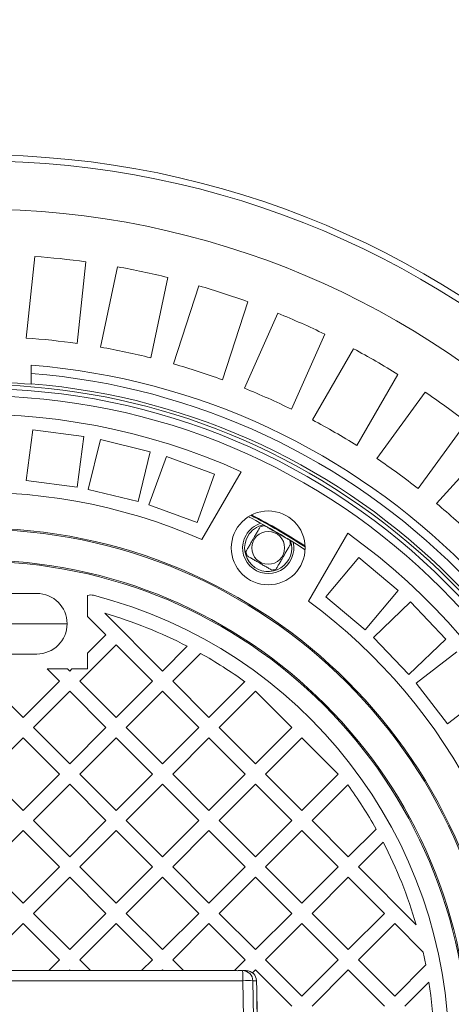
# Model space of a CAD drawing. Units: millimetres. Extents: x 459 to 6897, y 1216 to 4106.
# Drawn here: x 4751 to 4961, y 2545 to 3025 of the extents above; entities that cross this region are included whole.
import ezdxf

# ---------------------------------------------------------------- set-up
doc = ezdxf.new("R2010")
doc.units = ezdxf.units.MM
doc.header["$LTSCALE"] = 25
doc.linetypes.add('SLD-Durchgehend', pattern=[0])
doc.layers.add('MAßLINIE_MAßZEICHNUNGEN', color=7, linetype='SLD-Durchgehend')
doc.styles.add('SLDTEXTSTYLE0', font='Opinion Pro')
doc.dimstyles.new('SLDDIMSTYLE0', dxfattribs={"dimtxt": 128.415934, "dimasz": 87.5, "dimexe": 0, "dimexo": 0.0625, "dimgap": 32.103984, "dimtad": 0, "dimdec": 0, "dimrnd": 1e-09, "dimzin": 12, "dimdsep": 46, "dimtxsty": 'SLDTEXTSTYLE0', "dimsah": 1, "dimcen": 0.09, "dimadec": 0, "dimazin": 3, "dimtfac": 1, "dimtdec": 0, "dimtofl": 0, "dimtmove": 0, "dimatfit": 3, "dimfxl": 1, "dimfrac": 2, "dimtolj": 1, "dimtzin": 12, "dimarcsym": 0})

# ---------------------------------------------------------------- blocks, each defined once
blk = doc.blocks.new('_D_1')
at = {"layer": 'MAßLINIE_MAßZEICHNUNGEN', "color": 7}
for p, q in [((3950.07, 2598.9), (3950.07, 4056.9)), ((6465.07, 2591.9), (6465.07, 4056.9)), ((3950.07, 4031.9), (4972.63, 4031.9)), ((6465.07, 4031.9), (5364.6, 4031.9))]:
    blk.add_line(p, q, dxfattribs=at)
for points in [[(3950.07, 4031.9), (4037.57, 3994.4), (4037.57, 4069.4)], [(6465.07, 4031.9), (6377.57, 4069.4), (6377.57, 3994.4)]]:
    blk.add_solid(points, dxfattribs=at)
at = {"layer": 'MAßLINIE_MAßZEICHNUNGEN', "color": 7, "insert": (4972.63, 4103.83), "char_height": 132.292, "attachment_point": 1, "style": 'SLDTEXTSTYLE0'}
blk.add_mtext('2515', dxfattribs=at)

msp = doc.modelspace()

# ---------------------------------------------------------------- linework, layer by layer
at = {"color": 7, "linetype": 'SLD-Durchgehend', "lineweight": 18}
for p, q in [((4758.28, 2909.88), (4754.09, 2870.07)), ((4778.96, 2867.46), (4783.14, 2907.26)), ((4798.68, 2904.8), (4790.35, 2865.65)), ((4814.81, 2860.46), (4823.13, 2899.6)), ((4838.32, 2895.53), (4825.96, 2857.47)), ((4849.73, 2849.74), (4862.1, 2887.81)), ((4876.79, 2882.17), (4860.51, 2845.61)), ((4883.35, 2835.44), (4899.62, 2872)), ((4913.64, 2864.86), (4893.63, 2830.2)), ((4756.57, 2852.84), (4756.57, 2856.85)), ((4756.57, 2852.84), (4756.57, 2847.83)), ((4915.28, 2817.7), (4935.29, 2852.36)), ((4756.57, 2847.83), (4756.57, 2847.58)), ((4948.48, 2843.79), (4924.96, 2811.41)), ((4945.18, 2796.72), (4968.71, 2829.1)), ((4757.42, 2825.43), (4754.16, 2800.64)), ((4782.2, 2822.16), (4757.42, 2825.43)), ((4778.94, 2797.38), (4782.2, 2822.16)), ((4790.3, 2820.65), (4784.36, 2796.36)), ((4814.58, 2814.7), (4790.3, 2820.65)), ((4980.93, 2819.2), (4954.15, 2789.46)), ((4808.64, 2790.42), (4814.58, 2814.7)), ((4822.47, 2812.31), (4813.91, 2788.82)), ((4845.96, 2803.76), (4822.47, 2812.31)), ((4837.41, 2780.27), (4845.96, 2803.76)), ((4839.76, 2771.89), (4858.86, 2804.98)), ((4754.16, 2800.64), (4778.94, 2797.38)), ((4784.36, 2796.36), (4808.64, 2790.42)), ((4813.91, 2788.82), (4837.41, 2780.27)), ((4910.82, 2774.98), (4891.72, 2741.89)), ((4916.22, 2763.2), (4900.15, 2744.05)), ((4935.37, 2747.13), (4916.22, 2763.2)), ((4759.32, 2745.65), (4744.57, 2745.65)), ((4784.07, 2744.64), (4784.07, 2734.48)), ((4900.15, 2744.05), (4919.3, 2727.98)), ((4919.3, 2727.98), (4935.37, 2747.13)), ((4941.38, 2741.5), (4923.32, 2724.21)), ((4958.67, 2723.44), (4941.38, 2741.5)), ((4793, 2725.55), (4784.07, 2734.48)), ((4792.45, 2736), (4820.58, 2707.87)), ((4784.07, 2716.62), (4793, 2725.55)), ((4797.95, 2720.6), (4780.27, 2702.92)), ((4815.63, 2702.92), (4797.95, 2720.6)), ((4820.58, 2707.87), (4832.62, 2719.92)), ((4923.32, 2724.21), (4940.61, 2706.15)), ((4940.61, 2706.15), (4958.67, 2723.44)), ((4759.32, 2716.15), (4744.57, 2716.15)), ((4784.07, 2716.62), (4784.07, 2708.9)), ((4839.06, 2716.45), (4825.53, 2702.92)), ((4964.03, 2717.19), (4944.2, 2701.97)), ((4774.29, 2708.9), (4764.39, 2708.9)), ((4770.37, 2702.92), (4764.39, 2708.9)), ((4774.29, 2708.9), (4775.32, 2707.87)), ((4775.32, 2707.87), (4776.35, 2708.9)), ((4784.07, 2708.9), (4776.35, 2708.9)), ((4735.02, 2702.92), (4752.69, 2685.24)), ((4752.69, 2685.24), (4770.37, 2702.92)), ((4780.27, 2702.92), (4797.95, 2685.24)), ((4797.95, 2685.24), (4815.63, 2702.92)), ((4825.53, 2702.92), (4843.2, 2685.24)), ((4843.2, 2685.24), (4860.64, 2702.68)), ((4944.2, 2701.97), (4959.42, 2682.13)), ((4775.32, 2697.97), (4757.64, 2680.29)), ((4793, 2680.29), (4775.32, 2697.97)), ((4820.58, 2697.97), (4802.9, 2680.29)), ((4838.25, 2680.29), (4820.58, 2697.97)), ((4865.83, 2697.97), (4848.15, 2680.29)), ((4883.51, 2680.29), (4865.83, 2697.97)), ((4959.42, 2682.13), (4979.25, 2697.35)), ((4757.64, 2680.29), (4775.32, 2662.62)), ((4775.32, 2662.62), (4793, 2680.29)), ((4802.9, 2680.29), (4820.58, 2662.62)), ((4820.58, 2662.62), (4838.25, 2680.29)), ((4848.15, 2680.29), (4865.83, 2662.62)), ((4865.83, 2662.62), (4883.51, 2680.29)), ((4752.69, 2675.34), (4735.02, 2657.67)), ((4770.37, 2657.67), (4752.69, 2675.34)), ((4797.95, 2675.34), (4780.27, 2657.67)), ((4815.63, 2657.67), (4797.95, 2675.34)), ((4843.2, 2675.34), (4825.53, 2657.67)), ((4860.88, 2657.67), (4843.2, 2675.34)), ((4888.46, 2675.34), (4870.78, 2657.67)), ((4906.14, 2657.67), (4888.46, 2675.34)), ((4735.02, 2657.67), (4752.69, 2639.99)), ((4752.69, 2639.99), (4770.37, 2657.67)), ((4780.27, 2657.67), (4797.95, 2639.99)), ((4797.95, 2639.99), (4815.63, 2657.67)), ((4825.53, 2657.67), (4843.2, 2639.99)), ((4843.2, 2639.99), (4860.88, 2657.67)), ((4870.78, 2657.67), (4888.46, 2639.99)), ((4888.46, 2639.99), (4906.14, 2657.67)), ((4775.32, 2652.72), (4757.64, 2635.04)), ((4793, 2635.04), (4775.32, 2652.72)), ((4820.58, 2652.72), (4802.9, 2635.04)), ((4838.25, 2635.04), (4820.58, 2652.72)), ((4865.83, 2652.72), (4848.15, 2635.04)), ((4883.51, 2635.04), (4865.83, 2652.72)), ((4910.84, 2652.47), (4893.41, 2635.04)), ((4757.64, 2635.04), (4775.32, 2617.36)), ((4775.32, 2617.36), (4793, 2635.04)), ((4802.9, 2635.04), (4820.58, 2617.36)), ((4820.58, 2617.36), (4838.25, 2635.04)), ((4848.15, 2635.04), (4865.83, 2617.36)), ((4865.83, 2617.36), (4883.51, 2635.04)), ((4893.41, 2635.04), (4911.09, 2617.36)), ((4752.69, 2630.09), (4735.02, 2612.41)), ((4770.37, 2612.41), (4752.69, 2630.09)), ((4797.95, 2630.09), (4780.27, 2612.41)), ((4815.63, 2612.41), (4797.95, 2630.09)), ((4843.2, 2630.09), (4825.53, 2612.41)), ((4860.88, 2612.41), (4843.2, 2630.09)), ((4888.46, 2630.09), (4870.78, 2612.41)), ((4906.14, 2612.41), (4888.46, 2630.09)), ((4911.09, 2617.36), (4924.62, 2630.89)), ((4928.08, 2624.46), (4916.04, 2612.41)), ((4735.02, 2612.41), (4752.69, 2594.73)), ((4752.69, 2594.73), (4770.37, 2612.41)), ((4780.27, 2612.41), (4797.95, 2594.73)), ((4797.95, 2594.73), (4815.63, 2612.41)), ((4825.53, 2612.41), (4843.2, 2594.73)), ((4843.2, 2594.73), (4860.88, 2612.41)), ((4870.78, 2612.41), (4888.46, 2594.73)), ((4888.46, 2594.73), (4906.14, 2612.41)), ((4916.04, 2612.41), (4944.16, 2584.28)), ((4775.32, 2607.46), (4757.64, 2589.78)), ((4793, 2589.78), (4775.32, 2607.46)), ((4820.58, 2607.46), (4802.9, 2589.78)), ((4838.25, 2589.78), (4820.58, 2607.46)), ((4865.83, 2607.46), (4848.15, 2589.78)), ((4883.51, 2589.78), (4865.83, 2607.46)), ((4911.09, 2607.46), (4893.41, 2589.78)), ((4928.76, 2589.78), (4911.09, 2607.46)), ((4757.64, 2589.78), (4775.32, 2572.11)), ((4775.32, 2572.11), (4793, 2589.78)), ((4802.9, 2589.78), (4820.58, 2572.11)), ((4820.58, 2572.11), (4838.25, 2589.78)), ((4848.15, 2589.78), (4865.83, 2572.11)), ((4865.83, 2572.11), (4883.51, 2589.78)), ((4893.41, 2589.78), (4911.09, 2572.11)), ((4911.09, 2572.11), (4928.76, 2589.78)), ((4752.69, 2584.83), (4735.02, 2567.16)), ((4770.37, 2567.16), (4752.69, 2584.83)), ((4797.95, 2584.83), (4780.27, 2567.16)), ((4815.63, 2567.16), (4797.95, 2584.83)), ((4843.2, 2584.83), (4825.53, 2567.16)), ((4860.88, 2567.16), (4843.2, 2584.83)), ((4888.46, 2584.83), (4870.78, 2567.16)), ((4906.14, 2567.16), (4888.46, 2584.83)), ((4933.71, 2584.83), (4916.04, 2567.16)), ((4947.61, 2570.94), (4933.71, 2584.83)), ((4765.12, 2561.9), (4770.37, 2567.16)), ((4780.27, 2567.16), (4785.53, 2561.9)), ((4810.37, 2561.9), (4815.63, 2567.16)), ((4825.53, 2567.16), (4830.78, 2561.9)), ((4855.63, 2561.9), (4860.88, 2567.16)), ((4870.78, 2567.16), (4888.46, 2549.48)), ((4888.46, 2549.48), (4906.14, 2567.16)), ((4916.04, 2567.16), (4933.71, 2549.48)), ((4775.32, 2562.21), (4775.02, 2561.9)), ((4775.63, 2561.9), (4775.32, 2562.21)), ((4820.58, 2562.21), (4820.27, 2561.9)), ((4820.88, 2561.9), (4820.58, 2562.21)), ((4858.54, 2561.9), (4859.6, 2561.9)), ((4865.83, 2562.21), (4864.46, 2560.83)), ((4883.51, 2544.53), (4865.83, 2562.21)), ((4911.09, 2562.21), (4893.41, 2544.53)), ((4928.76, 2544.53), (4911.09, 2562.21)), ((4933.71, 2549.48), (4948.92, 2564.69)), ((4866.44, 2552.56), (4866.37, 2556.99)), ((4866.54, 2552.53), (4866.44, 2552.53)), ((4866.47, 2551.03), (4866.44, 2552.53)), ((4866.57, 2551.03), (4866.54, 2552.53)), ((4950.4, 2556.27), (4938.66, 2544.53)), ((4866.57, 2551.03), (4866.47, 2551.03)), ((4866.87, 2528.24), (4866.47, 2551.03)), ((4866.97, 2527.98), (4866.57, 2551.03))]:
    msp.add_line(p, q, dxfattribs=at)
at = {"color": 1, "linetype": 'SLD-Durchgehend', "lineweight": 18}
msp.add_line((4740.57, 2730.9), (4774.07, 2730.9), dxfattribs=at)
at = {"color": 7, "linetype": 'SLD-Durchgehend', "lineweight": 18, "flags": 128}
for points in [[(4860.41, 2516.22), (4860.38, 2518.09), (4860.02, 2539.13), (4859.73, 2556.99)], [(4864.59, 2556.99), (4864.89, 2539.13), (4865.26, 2516.89)]]:
    msp.add_lwpolyline(points, dxfattribs=at)
at = {"color": 7, "linetype": 'SLD-Durchgehend', "lineweight": 18}
for centre, radius in [((4730.07, 2521.9), 437.5), ((4730.07, 2521.9), 434.5), ((4730.07, 2521.9), 411), ((4730.07, 2521.9), 323.57), ((4730.07, 2521.9), 320.07), ((4872.07, 2767.85), 18), ((4730.07, 2521.9), 255.62), ((4730.07, 2521.9), 255), ((4872.07, 2767.85), 8), ((4730.07, 2521.9), 240), ((4730.07, 2521.9), 239.38)]:
    msp.add_circle(centre, radius, dxfattribs=at)
for centre, radius, start, end in [((5180.07, 2521.9), 1110, 90, 270), ((4730.07, 2521.9), 389, 82.1586, 85.8414), ((4730.07, 2521.9), 389, 76.1586, 79.8414), ((4730.07, 2521.9), 389, 70.1586, 73.8414), ((4730.07, 2521.9), 389, 64.1586, 67.8414), ((4730.07, 2521.9), 349, 81.9474, 86.0526), ((4730.07, 2521.9), 349, 75.9474, 80.0526), ((4730.07, 2521.9), 389, 58.1586, 61.8414), ((4730.07, 2521.9), 336, 4.5236, 85.4764), ((4730.07, 2521.9), 349, 69.9474, 74.0526), ((4730.07, 2521.9), 332, 4.5782, 85.4218), ((4730.07, 2521.9), 326.76, 85.3482, 94.6518), ((4730.07, 2521.9), 327, 4.6483, 85.3517), ((4730.07, 2521.9), 349, 63.9474, 68.0526), ((4730.07, 2521.9), 389, 52.1586, 55.8414), ((4730.07, 2521.9), 311, 65.5355, 174.4645), ((4730.07, 2521.9), 349, 57.9474, 62.0526), ((4730.07, 2521.9), 349, 51.9474, 56.0526), ((4730.07, 2521.9), 273, 66.309, 173.691), ((4730.07, 2521.9), 349, 45.9474, 50.0526), ((4719.61, 2506.21), 311.5, 56.8299, 62.7128), ((4872.07, 2767.85), 12.5, 106.5958, 150), ((4872.07, 2767.85), 11, 99.4006, 110.5994), ((4872.07, 2767.85), 12.5, 150, 12.9469), ((4730.07, 2521.9), 311, 305.5355, 54.4645), ((4872.07, 2767.85), 11, 9.4006, 20.5994), ((4872.07, 2767.85), 11, 189.4006, 200.5994), ((4872.07, 2767.85), 11, 279.4006, 290.5994), ((4759.32, 2730.9), 14.75, 0, 90), ((4785.7, 2739.91), 5, 75.6834, 109.1217), ((4730.07, 2521.9), 230, 284.3166, 75.6834), ((4730.07, 2521.9), 273, 306.309, 53.691), ((4730.07, 2521.9), 223, 62.6193, 73.7554), ((4759.32, 2730.9), 14.75, 270, 0), ((4730.07, 2521.9), 223, 54.16, 60.7417), ((4730.07, 2521.9), 223, 29.2583, 35.84), ((4730.07, 2521.9), 223, 16.2446, 27.3807), ((4730.07, 2521.9), 223, 11.062, 12.7032), ((4812.45, 2558.2), 47.29, 358.5298, 4.487), ((4859.59, 2556.9), 5, 0.9742, 89.9754), ((4861.37, 2556.9), 5, 1.0501, 90.0138), ((4862.16, 2478.9), 78.13, 88.2157, 91.7843), ((4730.07, 2521.9), 223, 2.154, 8.8653)]:
    msp.add_arc(centre, radius, start, end, dxfattribs=at)
at = {"color": 1, "linetype": 'SLD-Durchgehend', "lineweight": 18}
for centre, radius, start, end in [((4730.07, 2521.9), 325.52, 336.8822, 135.7663), ((4719.61, 2506.21), 312.65, 56.9635, 62.5791), ((4719.61, 2506.21), 313, 57.0092, 62.5335), ((4872.07, 2767.85), 11.5, 101.4245, 150), ((4872.07, 2767.85), 11.5, 150, 18.1181)]:
    msp.add_arc(centre, radius, start, end, dxfattribs=at)
at = {"color": 7, "linetype": 'SLD-Durchgehend', "lineweight": 18}
for points, knots in [([(4868.2, 2778.15), (4867.91, 2777.65), (4867.34, 2776.67), (4866.42, 2775.08), (4865.29, 2773.11), (4864.08, 2771.02), (4862.95, 2769.06), (4862.05, 2767.5), (4861.49, 2766.53), (4861.21, 2766.06)], [0, 0, 0, 0, 0.134058, 0.266479, 0.401772, 0.604618, 0.736646, 0.872281, 1, 1, 1, 1]), ([(4882.36, 2771.72), (4881.87, 2772.01), (4880.87, 2772.58), (4879.29, 2773.5), (4877.32, 2774.64), (4875.23, 2775.84), (4873.27, 2776.97), (4871.71, 2777.87), (4870.74, 2778.43), (4870.27, 2778.7)], [0, 0, 0, 0, 0.1340587, 0.2681239, 0.4017733, 0.6046198, 0.7382468, 0.8722798, 1, 1, 1, 1]), ([(4875.94, 2757.56), (4876.21, 2758.03), (4876.77, 2758.99), (4877.66, 2760.55), (4878.8, 2762.51), (4880, 2764.6), (4881.14, 2766.57), (4882.06, 2768.15), (4882.63, 2769.15), (4882.92, 2769.65)], [0, 0, 0, 0, 0.127719, 0.260167, 0.395377, 0.598223, 0.730214, 0.865942, 1, 1, 1, 1]), ([(4861.77, 2763.98), (4862.24, 2763.71), (4863.21, 2763.15), (4864.77, 2762.25), (4866.73, 2761.12), (4868.82, 2759.91), (4870.79, 2758.78), (4872.37, 2757.86), (4873.37, 2757.29), (4873.86, 2757)], [0, 0, 0, 0, 0.12772, 0.261753, 0.39538, 0.598227, 0.731876, 0.865941, 1, 1, 1, 1]), ([(4665.15, 2561.9), (4683.44, 2561.9), (4720.02, 2561.9), (4774.89, 2561.9), (4820.12, 2561.9), (4847.05, 2561.9), (4855.7, 2561.9)], [0, 0, 0, 0, 0.2879412, 0.5758824, 0.8638236, 1, 1, 1, 1]), ([(4858.54, 2561.9), (4858.3, 2561.9), (4857.83, 2561.89), (4856.99, 2561.87), (4856.25, 2561.89), (4855.86, 2561.9), (4855.7, 2561.9)], [0, 0, 0, 0, 0.274476, 0.545837, 0.816864, 1, 1, 1, 1]), ([(4861.82, 2561.57), (4861.71, 2561.6), (4861.47, 2561.68), (4860.72, 2561.87), (4860.11, 2561.89), (4859.92, 2561.9)], [0, 0, 0, 0, 0.353768, 0.796375, 1, 1, 1, 1]), ([(4860.19, 2561.9), (4860.49, 2561.9), (4861.09, 2561.9), (4861.44, 2561.9), (4861.34, 2561.9), (4861.33, 2561.9)], [0, 0, 0, 0, 0.469718, 0.939554, 1, 1, 1, 1]), ([(4859.73, 2556.99), (4849.77, 2556.99), (4821.51, 2556.99), (4774.93, 2556.99), (4720, 2556.99), (4683.39, 2556.99), (4665.08, 2556.99)], [0, 0, 0, 0, 0.153495, 0.435663, 0.717831, 1, 1, 1, 1]), ([(4861.87, 2561.55), (4861.87, 2561.55), (4861.87, 2561.55), (4861.84, 2561.56), (4861.82, 2561.57)], [0, 0, 0, 0, 0.3544651, 1, 1, 1, 1])]:
    msp.add_open_spline(points, degree=3, knots=knots, dxfattribs=at)
at = {"color": 1, "linetype": 'SLD-Durchgehend', "lineweight": 18}
for points, knots in [([(4861.31, 2561.76), (4861.52, 2561.69), (4861.98, 2561.55), (4861.92, 2561.55), (4861.89, 2561.55)], [0, 0, 0, 0, 0.467986, 1, 1, 1, 1]), ([(4866.33, 2556.99), (4866.34, 2556.99), (4866.47, 2556.99), (4865.98, 2556.99), (4865.05, 2556.99), (4864.59, 2556.99)], [0, 0, 0, 0, 0.0491793, 0.5244978, 1, 1, 1, 1])]:
    msp.add_open_spline(points, degree=3, knots=knots, dxfattribs=at)

# ---------------------------------------------------------------- dimensions: what is measured, and where the dimension line sits
at = {"layer": 'MAßLINIE_MAßZEICHNUNGEN', "color": 7}
dim = msp.add_linear_dim(base=(6465.07, 4031.9), p1=(3950.07, 2573.9), p2=(6465.07, 2566.9), dimstyle='SLDDIMSTYLE0', dxfattribs=at)
dim.commit()
dim.dimension.update_dxf_attribs({"geometry": '_D_1', "text_midpoint": (5168.62, 4031.9), "dimtype": 160})

doc.saveas('drawing.dxf')
